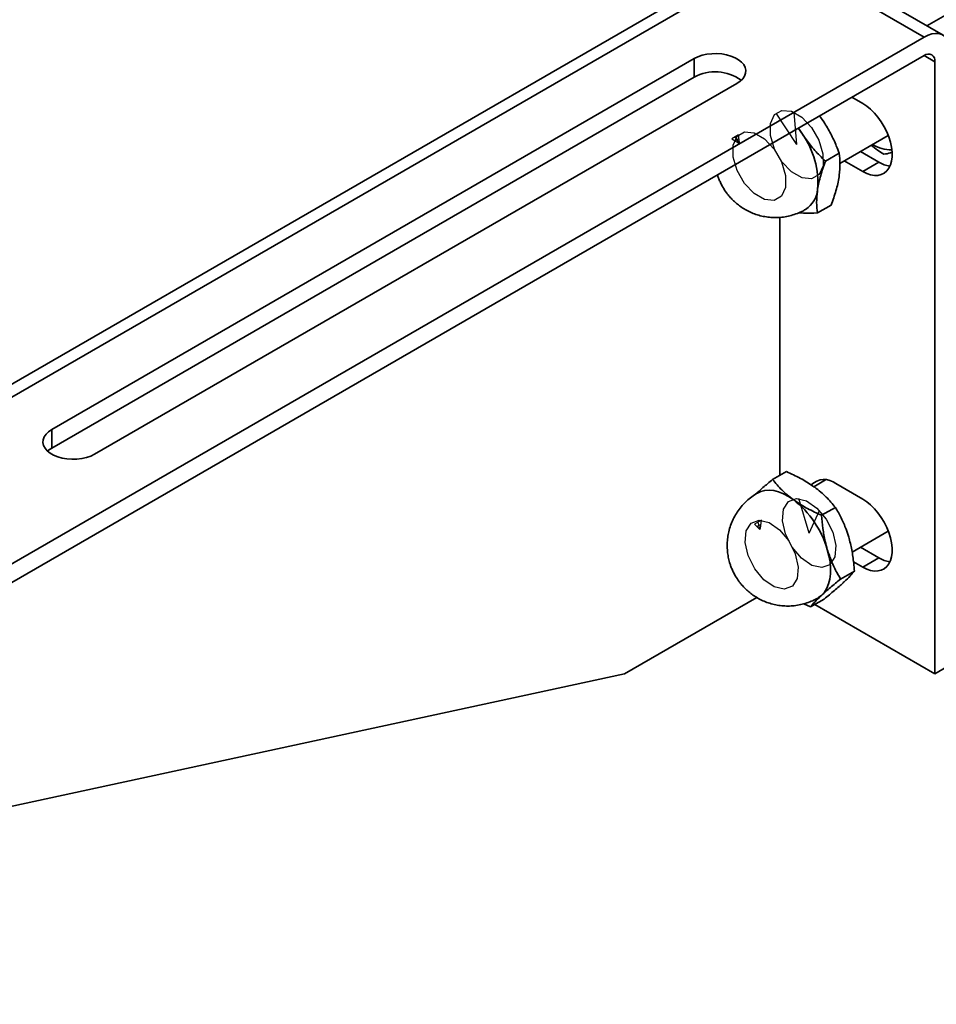
# Model space of a CAD drawing. Units: inches. Extents: x 0.2 to 8.4, y 0.1 to 10.9.
# Drawn here: x 6.4 to 6.7, y 7.6 to 7.9 of the extents above; entities that cross this region are included whole.
import ezdxf

# ---------------------------------------------------------------- set-up
doc = ezdxf.new("R2010")
doc.units = ezdxf.units.IN
doc.header["$MEASUREMENT"] = 0
doc.linetypes.add('CENTERX2', pattern=[0.7999999999999999, 0.5, -0.1, 0.1, -0.1])

msp = doc.modelspace()

# ---------------------------------------------------------------- linework, layer by layer
at = {"color": 7, "linetype": 'Continuous', "lineweight": 35}
for p, q in [((6.783807385653091, 7.989156169059533), (6.709079159959864, 7.946016482620879)), ((6.651924427804699, 7.971495063801126), (6.071875884332504, 7.636640167241511)), ((6.658434304470119, 7.970850458805304), (6.078385760997924, 7.63599556224569)), ((6.70815275549807, 7.942148607962942), (6.658434304470119, 7.970850458805304)), ((6.714662649448123, 7.942793222936968), (6.664944198420172, 7.971495073779332)), ((6.70815275549807, 7.942148607962942), (6.142835627969223, 7.615797976809043)), ((6.70815275549807, 7.935769342248193), (6.142835627969223, 7.609418711094294)), ((6.408000665549028, 7.80714362913505), (6.628971524437322, 7.934707390700249)), ((6.628971524437322, 7.928328124985501), (6.628971524437322, 7.934707390700249)), ((6.711835609483908, 7.933642644628412), (6.711835609483908, 7.723128193378981)), ((6.408000665549028, 7.800764363420301), (6.628971524437322, 7.928328124985501)), ((6.643702923096037, 7.92620313527274), (6.422732064207743, 7.798639373707539)), ((6.683288897702517, 7.921415774521133), (6.686976383969931, 7.91928703401047)), ((6.673604473531332, 7.912945228447116), (6.672157490500208, 7.914989763502714)), ((6.664937353705601, 7.910821667251611), (6.666238782844291, 7.908693105722463)), ((6.679161984216559, 7.898676151913091), (6.695786845255103, 7.908273479905771)), ((6.674147746823468, 7.899442160677382), (6.678881938596655, 7.902175151414698)), ((6.692500656306371, 7.899085647271678), (6.686185940429392, 7.902731055152769)), ((6.686976383969931, 7.895896552733637), (6.680661668092952, 7.899541960614728)), ((6.686976383969931, 7.895896552733637), (6.692500656306371, 7.899085647271678)), ((6.671434906427867, 7.881616725812091), (6.676169098201054, 7.884349716549409)), ((6.658434321754751, 7.791322692232374), (6.658434321754751, 7.880126235364297)), ((6.408000665549028, 7.800764363420301), (6.408000665549028, 7.80714362913505)), ((6.655996410727759, 7.789915286796449), (6.660730585216315, 7.792648267555561)), ((6.674243071573114, 7.789815913168294), (6.670183602724169, 7.787472431684204)), ((6.673799945443162, 7.789560140747041), (6.673924498506798, 7.78985605433351)), ((6.677769257647656, 7.788512071210151), (6.686976383969931, 7.783196910320682)), ((6.672862115839117, 7.777622729263451), (6.677596290327672, 7.780355710022561)), ((6.683339593530388, 7.76499771074607), (6.695786845255103, 7.772183356215984)), ((6.692500656306371, 7.762995483662577), (6.686185940429392, 7.766640891543668)), ((6.686976383969931, 7.759806389124537), (6.692500656306371, 7.762995483662577)), ((6.686976383969931, 7.759806389124537), (6.683820486582911, 7.761628249906668)), ((6.67937790384894, 7.755716560407384), (6.684112078337495, 7.758449541166496)), ((6.650515591958068, 7.749384715187615), (6.605033034025597, 7.723128193378981)), ((6.669028004032038, 7.7461028991868), (6.666762870194068, 7.747198541559676)), ((6.669028004032038, 7.7461028991868), (6.673762178520592, 7.748835879945912)), ((6.711835609483908, 7.723128193378981), (6.670532977006054, 7.746971695585231)), ((6.711835609483908, 7.723128193378981), (6.717359881820346, 7.726317287917021)), ((6.605033034025597, 7.723128193378981), (6.181310045127831, 7.631629557397919))]:
    msp.add_line(p, q, dxfattribs=at)
at = {"color": 8, "linetype": 'Continuous', "lineweight": 35}
msp.add_line((6.711835609483908, 7.933642644628412), (6.708152167820556, 7.935769050238848), dxfattribs=at)
at = {"color": 7, "linetype": 'CENTERX2'}
for p, q in [((6.664298427104875, 7.905130388369698), (6.657161070005414, 7.915967129429976)), ((6.664298427104875, 7.905130388369698), (6.663364288841813, 7.916246833244261)), ((6.64444789816624, 7.905801822106662), (6.643099287425001, 7.907849435136284)), ((6.644443201489926, 7.907212185492602), (6.643103984101314, 7.906439071750346)), ((6.668562145346673, 7.771501645204191), (6.66503536733719, 7.783358725766908)), ((6.668562145346673, 7.771501645204191), (6.672082191006074, 7.779293901261446)), ((6.65197638756196, 7.774507384746305), (6.650637170173349, 7.773734271004048)), ((6.651639972978534, 7.773000624277136), (6.650973584756776, 7.775241031473215))]:
    msp.add_line(p, q, dxfattribs=at)
at = {"color": 7, "linetype": 'Continuous'}
for p, q in [((6.644271102640036, 7.908525909660759), (6.641927472209966, 7.90717296061181)), ((6.644615300339815, 7.905898461324444), (6.644271102640036, 7.908525909660759)), ((6.641927472209966, 7.90717296061181), (6.644280495992664, 7.90570518288888)), ((6.644280495992664, 7.90570518288888), (6.644615300339815, 7.905898461324444)), ((6.65214539997181, 7.77591750599769), (6.649801769541742, 7.774564556948742)), ((6.649801769541742, 7.774564556948742), (6.651472570804957, 7.772903985059354)), ((6.651472570804957, 7.772903985059354), (6.65180737515211, 7.773097263494918)), ((6.65180737515211, 7.773097263494918), (6.65214539997181, 7.77591750599769))]:
    msp.add_line(p, q, dxfattribs=at)
at = {"color": 7, "linetype": 'Continuous', "lineweight": 35, "flags": 128}
for points in [[(6.717359881820346, 7.936831739166453), (6.717266164541546, 7.938290738930272), (6.716986931299382, 7.939611824899278), (6.716527851453397, 7.940768090925295), (6.715898275989912, 7.941736033636025), (6.715111030106432, 7.942495991566939), (6.714182136657522, 7.943032384703107), (6.713130505031415, 7.943334413096339), (6.711977533603461, 7.943395827366449), (6.710746712189579, 7.943215417750133), (6.709463068937995, 7.942796774636988), (6.70815275549807, 7.942148607962942)], [(6.628971524437322, 7.934707390700249), (6.630284344148998, 7.935349278720304), (6.631762266672752, 7.935857658342773), (6.633364984245001, 7.936218679817592), (6.635048766744874, 7.936422504633547), (6.636767706187771, 7.936463544995227), (6.638474874795761, 7.936340693321752), (6.6401237596221, 7.93605731226858), (6.641669368767725, 7.935621114989022), (6.64306951044408, 7.935044005482953), (6.644286020182043, 7.934341729359596), (6.64528571148672, 7.933533444774656), (6.646041291922991, 7.932641193585407), (6.646532192777879, 7.93168930265831), (6.646745001176363, 7.930703775198459), (6.646673909481841, 7.929711452580256), (6.646320853573178, 7.928739415655048), (6.645695460990821, 7.927814196472852), (6.644814826236563, 7.926961009960474), (6.643702923096037, 7.92620313527274)], [(6.686976383969931, 7.91928703401047), (6.688355455678958, 7.918382012975972), (6.68970884242371, 7.917275935917117), (6.691011325924997, 7.915989508610634), (6.69223863855843, 7.914546560608604), (6.693367947324141, 7.912974165041813), (6.694378164970167, 7.911301421109935), (6.695250520385334, 7.909559683671096), (6.695968731445588, 7.907781186041833), (6.696519454414442, 7.905999179756851), (6.696892387650774, 7.904246836797683), (6.697080600016848, 7.9025568204909), (6.697080600016848, 7.900960606886297), (6.696892387650774, 7.89948789595191), (6.696519454414442, 7.89816621238089), (6.695968731445588, 7.897020057301274), (6.695250520385334, 7.896070788511548), (6.694378164970167, 7.895336171357581), (6.693367947324141, 7.894829879731491), (6.69223863855843, 7.894561276473266), (6.691011325924997, 7.894535433314197), (6.68970884242371, 7.894752821448688), (6.688355455678958, 7.895209331464724), (6.686976383969931, 7.895896552733637)], [(6.666238782844291, 7.908693105722463), (6.664850100879452, 7.910653153348727), (6.664787513224244, 7.910735111803037)], [(6.422732064207743, 7.798639373707539), (6.421419261780701, 7.797997495665691), (6.419941321972313, 7.797489106065017), (6.418338604400065, 7.797128064633786), (6.416654821900192, 7.796924259774242), (6.414935899741928, 7.796883229390769), (6.413228696564672, 7.79700606110783), (6.4115797944537, 7.797289452139209), (6.410034219877341, 7.797725649418767), (6.408634078200985, 7.798302758924835), (6.407417568463023, 7.799005035048194), (6.406417877158346, 7.799813319633133), (6.405662262152809, 7.800705570822384), (6.405171378582553, 7.801657451771272), (6.404958604753334, 7.802642999187537), (6.405029679163225, 7.803635311827533), (6.405382735071888, 7.804607328796329), (6.406008127654245, 7.805532567934938), (6.406888779693135, 7.806385764425523), (6.408000665549028, 7.80714362913505)], [(6.406535758353738, 7.7997018441222), (6.406888779693135, 7.800006498710773), (6.408000665549028, 7.800764363420301)], [(6.650782138279789, 7.785293116660792), (6.651887905375687, 7.78580803982395), (6.653276379924931, 7.786165188474588), (6.654771915489465, 7.786266604099572), (6.656354358187492, 7.786110907591542), (6.658002309643662, 7.785699993109935), (6.659693438112456, 7.785039646859515), (6.661404858740104, 7.784138768699473), (6.663113513826511, 7.783009471977389)], [(6.686976383969931, 7.783196910320682), (6.688355455678958, 7.782291809447559), (6.68970884242371, 7.781185812227331), (6.691011325924997, 7.779899305082223), (6.69223863855843, 7.778456436918816), (6.693367947324141, 7.776884041352025), (6.694378164970167, 7.775211297420148), (6.695250520385334, 7.773469480142685), (6.695968731445588, 7.771691062352045), (6.696519454414442, 7.769909056067062), (6.696892387650774, 7.768156713107895), (6.697080600016848, 7.766466696801113), (6.697080600016848, 7.76487048319651), (6.696892387650774, 7.763397772262121), (6.696519454414442, 7.762076088691102), (6.695968731445588, 7.760929933611486), (6.695250520385334, 7.759980664821759), (6.694378164970167, 7.759246047667792), (6.693367947324141, 7.758739756041702), (6.69223863855843, 7.758471152783478), (6.691011325924997, 7.758445309624409), (6.68970884242371, 7.758662697758901), (6.688355455678958, 7.759119207774936), (6.686976383969931, 7.759806389124537)], [(6.674804251744786, 7.765910033933334), (6.675367333226061, 7.763716670278955), (6.675738779983975, 7.761571101998689), (6.675913562190398, 7.759502260141854), (6.675889329135274, 7.757538247683434), (6.675666391941995, 7.75570547127743), (6.67524777542129, 7.754028930676728), (6.674639148932705, 7.752531061066576), (6.673848722676799, 7.751232271965558), (6.672887195841245, 7.750150098935355)], [(6.672887195841245, 7.750150098935355), (6.671767566469878, 7.749299193583068), (6.671610760281521, 7.749205967276229)]]:
    msp.add_lwpolyline(points, dxfattribs=at)
at = {"color": 7, "linetype": 'Continuous', "flags": 128}
for points in [[(6.656649523784255, 7.903627878851186), (6.655270520365784, 7.908254568150999), (6.655265933910163, 7.912405629399868), (6.65663646266368, 7.915449101152118), (6.65917345604749, 7.91692164242261), (6.662490679816807, 7.916599072151529), (6.666083116723464, 7.914530498738542), (6.669403850813941, 7.911030843734112), (6.671947330425494, 7.90663289788821), (6.673326333843965, 7.902006208588397), (6.673330920299587, 7.897855147339528), (6.671960391546069, 7.894811675587277), (6.66942339816226, 7.893339134316786), (6.666106174392942, 7.893661704587867), (6.662513737486285, 7.895730278000854), (6.659193003395808, 7.899229933005284), (6.656649523784255, 7.903627878851186)], [(6.643759556418875, 7.896186659081969), (6.642380553000404, 7.900813348381782), (6.642375966544781, 7.904964409630651), (6.6437464952983, 7.908007881382901), (6.646283488682109, 7.909480422653393), (6.649600712451427, 7.909157852382312), (6.653193149358084, 7.907089278969325), (6.656513883448561, 7.903589623964895), (6.659057363060114, 7.899191678118993), (6.660436366478585, 7.89456498881918), (6.660440952934207, 7.890413927570311), (6.659070424180689, 7.88737045581806), (6.65653343079688, 7.885897914547569), (6.653216207027562, 7.88622048481865), (6.649623770120905, 7.888289058231637), (6.646303036030428, 7.891788713236067), (6.643759556418875, 7.896186659081969)], [(6.659397763485651, 7.77576890623779), (6.659756268562242, 7.779689654053882), (6.661455388553791, 7.782363851747093), (6.664236447844146, 7.783384376960297), (6.667676055366715, 7.782595863980863), (6.671250562056307, 7.780118356762025), (6.674415781672415, 7.776329033319192), (6.676689838221274, 7.771804783796232), (6.677726527207695, 7.767234384170592), (6.677368022131104, 7.7633136363545), (6.675668902139555, 7.760639438661289), (6.6728878428492, 7.759618913448086), (6.669448235326631, 7.760407426427519), (6.665873728637039, 7.762884933646357), (6.662708509020931, 7.76667425708919), (6.660434452472072, 7.771198506612151), (6.659397763485651, 7.77576890623779)], [(6.646507796120271, 7.768327686468573), (6.646866301196861, 7.772248434284665), (6.648565421188411, 7.774922631977877), (6.651346480478766, 7.77594315719108), (6.654786088001335, 7.775154644211646), (6.658360594690928, 7.772677136992808), (6.661525814307036, 7.768887813549975), (6.663799870855896, 7.764363564027016), (6.664836559842317, 7.759793164401375), (6.664478054765725, 7.755872416585283), (6.662778934774177, 7.753198218892071), (6.659997875483821, 7.752177693678869), (6.656558267961253, 7.752966206658302), (6.65298376127166, 7.75544371387714), (6.649818541655551, 7.759233037319973), (6.647544485106692, 7.763757286842933), (6.646507796120271, 7.768327686468573)]]:
    msp.add_lwpolyline(points, dxfattribs=at)
at = {"color": 7, "linetype": 'Continuous', "lineweight": 35}
for centre, radius, start, end in [((6.709590462611426, 7.934006861905085), 0.002274497461779435, 350.7855070444477, 129.2051384043899), ((6.636239095986581, 7.915135946060051), 0.01506157963245155, 53.64295657411474, 118.8503694677346), ((6.643039214544014, 7.892086653684665), 0.02853058391626249, 355.3422473742092, 35.59541559783167), ((6.696636641864345, 7.914869716872339), 0.01151166489170015, 237.3417313069104, 271.8734540140597), ((6.697579053804742, 7.907441802974589), 0.009778315769229948, 238.7111388826874, 262.7523171742543), ((6.662341433162529, 7.890510998563578), 0.00916416184472468, 303.1068517220472, 355.3612648028698), ((6.673756858234697, 7.783603956946564), 0.006339474321546189, 50.73388948790397, 135.1145687824336), ((6.642649237812133, 7.756472076207402), 0.03351149007498146, 16.3577203933901, 52.36243667828988), ((6.697579712029288, 7.771353522301711), 0.00978026671056341, 238.7135725178559, 262.7498835391253)]:
    msp.add_arc(centre, radius, start, end, dxfattribs=at)
for points, knots in [([(6.678881938596655, 7.902175151414698), (6.678566319092857, 7.903014436766788), (6.677715539737915, 7.905276802184224), (6.676067191408158, 7.908930751146574), (6.674428880700976, 7.911601362022105), (6.673604473531332, 7.912945228447116)], [0, 0, 0, 0, 0.2266004992378635, 0.610821017874009, 1, 1, 1, 1]), ([(6.666238782844291, 7.908693105722463), (6.667138249289804, 7.907417288081607), (6.668950310938144, 7.904847030759834), (6.671695976150801, 7.90182558023658), (6.673488473044137, 7.900083055047333), (6.674147746823468, 7.899442160677382)], [0, 0, 0, 0, 0.3838983086115619, 0.7734000588539379, 1, 1, 1, 1]), ([(6.678841267855781, 7.894021989997515), (6.678871854449734, 7.894232370788544), (6.679103456972594, 7.895825379870878), (6.67927513749616, 7.89867586621719), (6.679013803769175, 7.901001613424521), (6.678881938596655, 7.902175151414698)], [0, 0, 0, 0, 0.07009815552266838, 0.5307851437200304, 1, 1, 1, 1]), ([(6.689968060061143, 7.904914366858485), (6.689984268047469, 7.904899957867972), (6.691281189727897, 7.903746987238874), (6.69278480780849, 7.90277318450373), (6.694269634761095, 7.901811551648738)], [0, 0, 0, 0, 0.01249727456171444, 0.9999999999999999, 0.9999999999999999, 0.9999999999999999, 0.9999999999999999]), ([(6.694269634761095, 7.901811551648738), (6.69497158290617, 7.901942730076367), (6.695770211266622, 7.902091975876531), (6.696867634116489, 7.902404977970126), (6.697000485744027, 7.902442869324003)], [0, 0, 0, 0, 0.8789421711484597, 1, 1, 1, 1]), ([(6.674147746823468, 7.899442160677382), (6.673569811184198, 7.897788387881056), (6.672697341294453, 7.895291800248748), (6.671879876186422, 7.892085546270586), (6.671610334492953, 7.89054170863735), (6.67147557716874, 7.889769867272863)], [0, 0, 0, 0, 0.4952552340635892, 0.7476529393564125, 1, 1, 1, 1]), ([(6.637046559168014, 7.894720627265006), (6.637093147743588, 7.894554139969675), (6.63725237381978, 7.893985135263156), (6.637636929184927, 7.893002104907274), (6.638186527601733, 7.891738160367751), (6.638650200388279, 7.890897378405023), (6.638890034389914, 7.890462485289717)], [0, 0, 0, 0, 0.111485296837411, 0.3810240203750487, 0.6798356720154137, 1, 1, 1, 1]), ([(6.676169098201054, 7.884349716549409), (6.676747039524653, 7.886003490776349), (6.677619517708009, 7.888500079745307), (6.678436942487457, 7.891706323806327), (6.678706501647928, 7.893250152324958), (6.678841267855781, 7.894021989997515)], [0, 0, 0, 0, 0.4952551981138892, 0.7476526386053609, 1, 1, 1, 1]), ([(6.638890034389914, 7.890462485289717), (6.639281848897063, 7.889827540500105), (6.639836718617056, 7.888928360834229), (6.640797410691828, 7.887681477012676), (6.641695166374084, 7.886640593332052), (6.642872615293237, 7.885473335367555), (6.644224804261799, 7.884335797035376), (6.645759651551653, 7.883259499356875), (6.64745731418939, 7.882288827869567), (6.649297513046166, 7.881458465525101), (6.651256388301562, 7.88079686441737), (6.653307925483623, 7.880326203982961), (6.655424882352783, 7.880062723884813), (6.65757970023536, 7.880017413763098), (6.65974436523863, 7.880197579056387), (6.661893070734339, 7.880603105635815), (6.663993750895068, 7.881242547022115), (6.665822915500121, 7.881986521876595), (6.666895552844675, 7.882604188683106), (6.667331258057598, 7.882855084895897)], [0, 0, 0, 0, 0.06836400330213305, 0.09681396343854258, 0.1442860598000877, 0.1943453896478916, 0.2487266851849458, 0.3061737816681728, 0.3660599437308108, 0.4278375862312387, 0.4910643005206616, 0.555397865894195, 0.620574784586243, 0.6864011833602467, 0.7527343714353225, 0.8194740242026948, 0.8865493483510315, 0.953916353384539, 1, 1, 1, 1]), ([(6.67147557716874, 7.889769867272863), (6.67144499058175, 7.889559493788878), (6.671213385661339, 7.887966523182816), (6.67104170653365, 7.885115942938144), (6.671303042376412, 7.882790228028018), (6.671434906427867, 7.881616725812091)], [0, 0, 0, 0, 0.07009846288468626, 0.530793086613395, 1, 1, 1, 1]), ([(6.671434906427867, 7.881616725812091), (6.669774557240585, 7.881580779269272), (6.667518498665635, 7.881531935624338), (6.665505575941982, 7.88165775170831), (6.664974066265574, 7.881690973284724)], [0, 0, 0, 0, 0.7359512761402944, 1, 1, 1, 1]), ([(6.670479204513552, 7.78726159470204), (6.670277718217929, 7.787406383842738), (6.668752107222515, 7.78850269614717), (6.665610684359849, 7.790417100837175), (6.662367193720994, 7.791900015046899), (6.660730585216315, 7.792648267555561)], [0, 0, 0, 0, 0.0701009348899707, 0.5307892366878274, 1, 1, 1, 1]), ([(6.650034526059218, 7.784830046976184), (6.650881379426477, 7.785586922718415), (6.65264083603432, 7.787159438194493), (6.654850362917096, 7.788974066723783), (6.655996410727759, 7.789915286796449)], [0, 0, 0, 0, 0.4813152898940804, 0.9999999999999999, 0.9999999999999999, 0.9999999999999999, 0.9999999999999999]), ([(6.655996410727759, 7.789915286796449), (6.657008071079086, 7.788710733705495), (6.658535309293005, 7.786892297795864), (6.661010461261263, 7.784616586916139), (6.662412541559408, 7.783545142374185), (6.663113513826511, 7.783009471977389)], [0, 0, 0, 0, 0.4952525133010491, 0.7476506940903815, 1, 1, 1, 1]), ([(6.677596290327672, 7.780355710022561), (6.676584623195369, 7.781560268396377), (6.675057384809096, 7.783378700297797), (6.672582243378756, 7.785654393895485), (6.671180176827287, 7.786725892159093), (6.670479204513552, 7.78726159470204)], [0, 0, 0, 0, 0.495254925968192, 0.7476494093532968, 1, 1, 1, 1]), ([(6.650797417895145, 7.785272479304264), (6.650590540990709, 7.785161396212335), (6.649731334329126, 7.784700042960584), (6.648339904749737, 7.783679883279115), (6.646650064625243, 7.78222324639781), (6.64512861206323, 7.7805726800272), (6.643783916240327, 7.77876222931788), (6.642636069497417, 7.776802895234193), (6.641700245457119, 7.774712052496744), (6.641017769046207, 7.772585183279752), (6.64057701536254, 7.770463142954073), (6.640359263526038, 7.768384833132147), (6.640350155830069, 7.766308153527553), (6.640543823316097, 7.764271859478811), (6.64091502304562, 7.762363228113883), (6.641382087804415, 7.76075287111968), (6.64189586280613, 7.75937190045421), (6.642451621440477, 7.758109823379703), (6.642914386031896, 7.757268736491705), (6.643153755744131, 7.756833675706851)], [0, 0, 0, 0, 0.02152298754601688, 0.08938984429963373, 0.1575247036022679, 0.2259555849653773, 0.2947349580477834, 0.3639549893837049, 0.4337591096500308, 0.5043729371824904, 0.5683490066771798, 0.6321695877876704, 0.6956686427647366, 0.7584618462125235, 0.8194284774818461, 0.8736959800757246, 0.9120091638185037, 0.9544858411238284, 1, 1, 1, 1]), ([(6.663113513826511, 7.783009471977389), (6.663314994699244, 7.782864664612432), (6.664840624625703, 7.781768171200666), (6.667981997550707, 7.779853950407556), (6.671225502995104, 7.778370999073005), (6.672862115839117, 7.777622729263451)], [0, 0, 0, 0, 0.07009810854436203, 0.5307887082916072, 1, 1, 1, 1]), ([(6.682169942431827, 7.770162156657987), (6.681883038095659, 7.771056579280677), (6.6811544161451, 7.773328054033109), (6.679643459229465, 7.776768446542563), (6.678281148802878, 7.779155629367311), (6.677596290327672, 7.780355710022561)], [0, 0, 0, 0, 0.244138824927587, 0.6200147031658519, 1, 1, 1, 1]), ([(6.672862115839117, 7.777622729263451), (6.672985797580854, 7.77611466519414), (6.673234293928433, 7.773084723928117), (6.673910989796786, 7.769162912034322), (6.674552987413913, 7.766825031198454), (6.674804251744786, 7.765910033933334)], [0, 0, 0, 0, 0.3762074331732411, 0.7558607419627497, 1, 1, 1, 1]), ([(6.684112078337495, 7.758449541166496), (6.684043050639354, 7.759358496743988), (6.683856976512494, 7.76180871774213), (6.683320357117392, 7.765776808321091), (6.682555047035621, 7.768694148769204), (6.682169942431827, 7.770162156657987)], [0, 0, 0, 0, 0.2265961348212813, 0.610822598359439, 0.9999999999999999, 0.9999999999999999, 0.9999999999999999, 0.9999999999999999]), ([(6.674804251744786, 7.765910033933334), (6.675270391152755, 7.764511754552149), (6.676209478044451, 7.761694773590333), (6.67784309882553, 7.75835907689603), (6.678965204897099, 7.756427115669097), (6.67937790384894, 7.755716560407384)], [0, 0, 0, 0, 0.3838987083287652, 0.7734043476430018, 1, 1, 1, 1]), ([(6.643153755744131, 7.756833675706851), (6.643545556324765, 7.756198720244236), (6.644100395213144, 7.755299543467935), (6.645061167180512, 7.754052747703828), (6.645958878515675, 7.753011855585147), (6.647136353151335, 7.751844611407558), (6.648488497979162, 7.750707018452354), (6.650023388945743, 7.749630778362349), (6.651721033116623, 7.748660095664894), (6.653561234206384, 7.747829732266558), (6.655520115883782, 7.747168150868836), (6.657571637344748, 7.746697406877601), (6.659688608007549, 7.7464340124561), (6.661843420920741, 7.746388678895554), (6.664008086580077, 7.746568851243819), (6.666156792821385, 7.746974373317133), (6.66825745804874, 7.747613822260407), (6.67008680419403, 7.748357828877217), (6.671159605329118, 7.748975576159959), (6.671595480666165, 7.749226564713446)], [0, 0, 0, 0, 0.06836298440716383, 0.0968105820909512, 0.1442819709298554, 0.1943405546949713, 0.2487218253861577, 0.3061673649234908, 0.3660526344446405, 0.4278293562130148, 0.4910551281734634, 0.5553880076437999, 0.620563804193506, 0.6863892218929191, 0.7527214213402323, 0.8194600794219051, 0.8865344038817065, 0.9538993264141008, 0.9999999999999999, 0.9999999999999999, 0.9999999999999999, 0.9999999999999999]), ([(6.680252886528286, 7.754402221660006), (6.68037400096898, 7.754515288379878), (6.681291006879983, 7.755371361775141), (6.682755093403778, 7.75683216778183), (6.683656992736919, 7.757907130326237), (6.684112078337495, 7.758449541166496)], [0, 0, 0, 0, 0.07010431599131746, 0.5307878381994435, 1, 1, 1, 1]), ([(6.67937790384894, 7.755716560407384), (6.678179887603622, 7.754729496759609), (6.676371345289882, 7.753239411478766), (6.674269544708034, 7.751414166591417), (6.673347956668643, 7.750571434585917), (6.672887195841245, 7.750150098935355)], [0, 0, 0, 0, 0.4952566912682007, 0.747646524679538, 0.9999999999999999, 0.9999999999999999, 0.9999999999999999, 0.9999999999999999]), ([(6.673762178520592, 7.748835879945912), (6.67496020313938, 7.749822907955373), (6.676768776286875, 7.751312954424987), (6.678870520550258, 7.753138213874995), (6.67979212725951, 7.753980912605815), (6.680252886528286, 7.754402221660006)], [0, 0, 0, 0, 0.4952551510550894, 0.7476517204318164, 1, 1, 1, 1]), ([(6.672887195841245, 7.750150098935355), (6.672766086931265, 7.750037063925913), (6.67184904585987, 7.749181158723075), (6.67038501688897, 7.747720125764862), (6.66948309605447, 7.746645257286343), (6.669028004032038, 7.7461028991868)], [0, 0, 0, 0, 0.07009865234044631, 0.5307895451781898, 1, 1, 1, 1])]:
    msp.add_open_spline(points, degree=3, knots=knots, dxfattribs=at)

doc.saveas('drawing.dxf')
